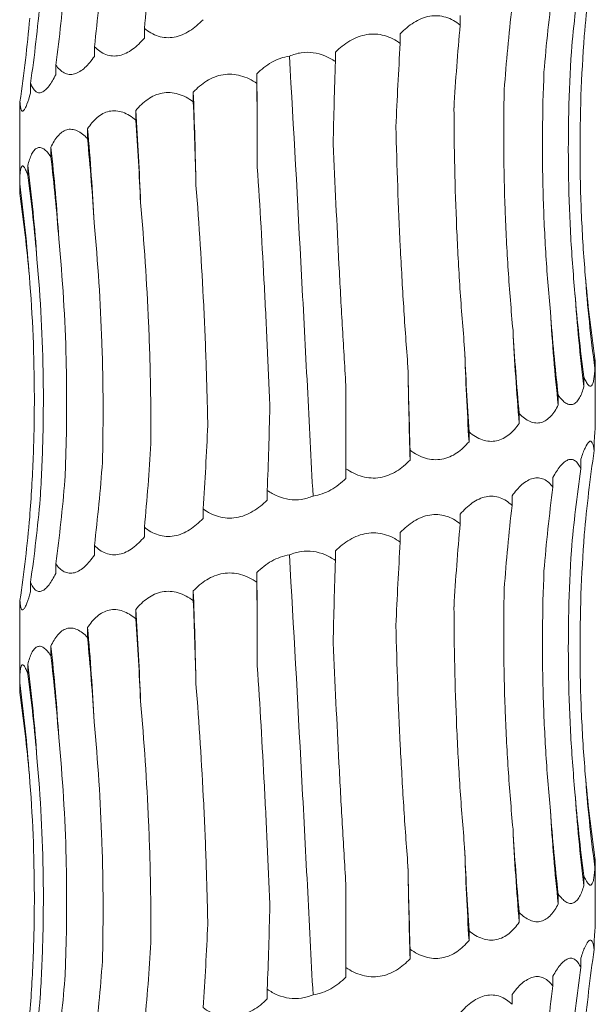
# Model space of a CAD drawing. Units: millimetres. Extents: x 250 to 14600, y 250 to 10250.
# Drawn here: x 4518 to 4548, y 5040 to 5092 of the extents above; entities that cross this region are included whole.
import ezdxf

# ---------------------------------------------------------------- set-up
doc = ezdxf.new("R2010")
doc.units = ezdxf.units.MM
doc.header["$LTSCALE"] = 50

msp = doc.modelspace()

# ---------------------------------------------------------------- linework, layer by layer
at = {"color": 7, "linetype": 'Continuous', "lineweight": 15}
for p, q in [((4540.909, 5091.857), (4540.909, 5091.355)), ((4524.446, 5091.182), (4524.446, 5090.677)), ((4537.786, 5090.902), (4537.786, 5090.397)), ((4521.841, 5090.227), (4521.841, 5089.72)), ((4534.405, 5089.944), (4534.405, 5089.447)), ((4519.827, 5089.269), (4519.827, 5088.764)), ((4530.311, 5088.814), (4530.311, 5088.307)), ((4518.51, 5088.314), (4518.51, 5087.808)), ((4526.998, 5087.855), (4526.998, 5087.35)), ((4517.962, 5087.357), (4517.962, 5086.851)), ((4524.002, 5086.897), (4524.002, 5086.398)), ((4517.947, 5086.388), (4517.947, 5082.628)), ((4521.482, 5085.946), (4521.482, 5085.434)), ((4519.571, 5084.98), (4519.571, 5084.486)), ((4518.372, 5084.034), (4518.372, 5083.524)), ((4517.948, 5083.071), (4517.948, 5082.569)), ((4547.928, 5073.968), (4547.928, 5073.462)), ((4547.947, 5070.515), (4547.947, 5073.606)), ((4547.357, 5073.01), (4547.357, 5072.506)), ((4534.947, 5068.229), (4534.947, 5072.582)), ((4546.02, 5072.055), (4546.02, 5071.549)), ((4543.987, 5071.098), (4543.987, 5070.593)), ((4541.367, 5070.142), (4541.367, 5069.637)), ((4547.891, 5069.688), (4547.891, 5069.175)), ((4538.3, 5069.186), (4538.3, 5068.68)), ((4547.196, 5068.722), (4547.196, 5068.227)), ((4534.947, 5068.229), (4534.947, 5067.724)), ((4545.743, 5067.775), (4545.743, 5067.266)), ((4530.85, 5067.095), (4530.85, 5066.59)), ((4543.61, 5066.814), (4543.61, 5066.31)), ((4527.503, 5066.139), (4527.503, 5065.633)), ((4540.909, 5065.857), (4540.909, 5065.355)), ((4524.446, 5065.182), (4524.446, 5064.677)), ((4537.786, 5064.902), (4537.786, 5064.397)), ((4521.841, 5064.227), (4521.841, 5063.72)), ((4534.405, 5063.944), (4534.405, 5063.447)), ((4519.827, 5063.269), (4519.827, 5062.764)), ((4530.311, 5062.814), (4530.311, 5062.307)), ((4518.51, 5062.314), (4518.51, 5061.808)), ((4526.998, 5061.855), (4526.998, 5061.35)), ((4517.962, 5061.357), (4517.962, 5060.851)), ((4524.002, 5060.897), (4524.002, 5060.398)), ((4517.947, 5060.388), (4517.947, 5056.628)), ((4521.482, 5059.946), (4521.482, 5059.434)), ((4519.571, 5058.98), (4519.571, 5058.486)), ((4518.372, 5058.034), (4518.372, 5057.524)), ((4517.948, 5057.071), (4517.948, 5056.569)), ((4547.928, 5047.968), (4547.928, 5047.462)), ((4547.947, 5044.515), (4547.947, 5047.606)), ((4547.357, 5047.01), (4547.357, 5046.506)), ((4534.947, 5042.229), (4534.947, 5046.582)), ((4546.02, 5046.055), (4546.02, 5045.549)), ((4543.987, 5045.098), (4543.987, 5044.593)), ((4541.367, 5044.142), (4541.367, 5043.637)), ((4547.891, 5043.688), (4547.891, 5043.175)), ((4538.3, 5043.186), (4538.3, 5042.68)), ((4547.196, 5042.722), (4547.196, 5042.227)), ((4534.947, 5042.229), (4534.947, 5041.724)), ((4545.743, 5041.775), (4545.743, 5041.266)), ((4530.85, 5041.095), (4530.85, 5040.59)), ((4543.61, 5040.814), (4543.61, 5040.31))]:
    msp.add_line(p, q, dxfattribs=at)
at = {"color": 7, "linetype": 'Continuous', "lineweight": 15, "flags": 128}
for points in [[(4530.333, 5083.95), (4530.331, 5084.56), (4530.329, 5085.169), (4530.326, 5085.778), (4530.323, 5086.386), (4530.321, 5086.994), (4530.317, 5087.602), (4530.314, 5088.208), (4530.311, 5088.814)], [(4530.333, 5057.95), (4530.331, 5058.56), (4530.329, 5059.169), (4530.326, 5059.778), (4530.323, 5060.386), (4530.321, 5060.994), (4530.317, 5061.602), (4530.314, 5062.208), (4530.311, 5062.814)]]:
    msp.add_lwpolyline(points, dxfattribs=at)
at = {"color": 7, "linetype": 'Continuous', "lineweight": 15}
for centre, radius, start, end in [((4241.124, 5077.291), 286.069, 1.14484, 2.11631), ((4363.963, 5076.325), 160.388, 2.06483, 3.7794), ((4405.945, 5075.358), 116.021, 2.80666, 5.23606), ((4425.193, 5074.375), 94.972, 3.52675, 6.41158), ((4434.823, 5073.41), 84.222, 3.90683, 7.24635), ((4439.274, 5072.441), 79.389, 4.19629, 7.69504), ((4627.15, 5084.091), 79.932, 184.14858, 187.64193), ((4632.389, 5083.127), 85.693, 183.85509, 187.11968), ((4643.339, 5082.153), 97.896, 183.36994, 186.21854), ((4665.338, 5081.179), 121.812, 182.69739, 184.98556), ((4715.005, 5080.206), 173.959, 181.88302, 183.48338), ((4875.973, 5079.247), 337.839, 180.96924, 181.79248), ((4241.124, 5051.291), 286.069, 1.14484, 2.11631), ((4363.963, 5050.325), 160.388, 2.06483, 3.7794), ((4405.945, 5049.358), 116.021, 2.80666, 5.23606), ((4425.193, 5048.375), 94.972, 3.52675, 6.41158), ((4434.823, 5047.41), 84.222, 3.90683, 7.24635), ((4439.274, 5046.441), 79.389, 4.19629, 7.69504), ((4627.15, 5058.091), 79.932, 184.14858, 187.64193), ((4632.389, 5057.127), 85.693, 183.85509, 187.11968), ((4643.339, 5056.153), 97.896, 183.36994, 186.21854), ((4665.338, 5055.179), 121.812, 182.69739, 184.98556), ((4715.005, 5054.206), 173.959, 181.88302, 183.48338), ((4875.973, 5053.247), 337.839, 180.96924, 181.79248)]:
    msp.add_arc(centre, radius, start, end, dxfattribs=at)
for centre, major_axis, ratio, start_param, end_param in [((4470.746, 5102.264), (-0.001, 78.625), 0.689878, 4.570963, 4.626674), ((4627.769, 5084.094), (80.683, 0.029), 0.974489, 2.99982, 3.056116), ((4455.995, 5101.312), (-0.018, 78.625), 0.845907, 4.57074, 4.626316), ((4625.811, 5083.141), (79.408, -0.135), 0.990136, 3.001832, 3.056455), ((4445.338, 5100.349), (0.01, 78.625), 0.956949, 4.571114, 4.626868), ((4618.916, 5082.183), (0.001, 78.625), 0.940034, 1.429375, 1.485283), ((4439.34, 5099.399), (79.969, -0.045), 0.983191, 6.142301, 6.197899), ((4607.449, 5081.227), (-0.007, 78.625), 0.820123, 1.429287, 1.484786), ((4438.319, 5098.439), (80.446, 0.014), 0.977362, 6.141592, 6.197279), ((4592.018, 5080.271), (-0.006, 78.625), 0.656583, 1.429297, 1.484608), ((4573.449, 5079.314), (-0.004, 78.625), 0.458148, 1.429342, 1.48496), ((4552.723, 5078.36), (-0.005, 78.625), 0.235329, 1.429301, 1.484252), ((4526.88, 5077.224), (-0.002, 78.625), 0.044081, 4.798043, 4.853825), ((4505.358, 5076.267), (-0.004, 78.625), 0.278012, 4.7982, 4.853803), ((4485.303, 5075.312), (-0.005, 78.625), 0.497171, 4.79884, 4.853827), ((4467.782, 5074.353), (-0.004, 78.625), 0.68988, 4.797504, 4.853759), ((4453.726, 5073.4), (-0.01, 78.625), 0.845907, 4.799101, 4.853756), ((4443.883, 5072.441), (-0.015, 78.625), 0.956947, 4.797617, 4.853629), ((4438.777, 5071.485), (79.97, -0.013), 0.983187, 0.086314, 0.141613), ((4626.543, 5085.053), (79.408, 0.004), 0.990136, 3.227431, 3.283002), ((4620.53, 5084.091), (-0.016, 78.625), 0.940036, 1.656248, 1.712005), ((4609.857, 5083.14), (-0.006, 78.625), 0.82012, 1.656583, 1.712194), ((4595.095, 5082.181), (-0.006, 78.625), 0.656586, 1.65651, 1.712176), ((4577.029, 5081.224), (-0.004, 78.625), 0.458146, 1.656532, 1.712201), ((4556.617, 5080.269), (-0.004, 78.625), 0.235329, 1.656565, 1.712219), ((4509.209, 5078.18), (-0.004, 78.625), 0.27801, 4.570921, 4.626543), ((4488.803, 5077.222), (-0.006, 78.625), 0.497172, 4.570921, 4.626575), ((4470.746, 5076.264), (-0.001, 78.625), 0.689878, 4.570963, 4.626674), ((4627.769, 5058.094), (80.683, 0.029), 0.974489, 2.99982, 3.056116), ((4455.995, 5075.312), (-0.018, 78.625), 0.845907, 4.57074, 4.626316), ((4625.811, 5057.141), (79.408, -0.135), 0.990136, 3.001832, 3.056455), ((4445.338, 5074.349), (0.01, 78.625), 0.956949, 4.571114, 4.626868), ((4618.916, 5056.183), (0.001, 78.625), 0.940034, 1.429375, 1.485283), ((4439.34, 5073.399), (79.969, -0.045), 0.983191, 6.142301, 6.197899), ((4607.449, 5055.227), (-0.007, 78.625), 0.820123, 1.429287, 1.484786), ((4438.319, 5072.439), (80.446, 0.014), 0.977362, 6.141592, 6.197279), ((4592.018, 5054.271), (-0.006, 78.625), 0.656583, 1.429297, 1.484608), ((4573.449, 5053.314), (-0.004, 78.625), 0.458148, 1.429342, 1.48496), ((4552.723, 5052.36), (-0.005, 78.625), 0.235329, 1.429301, 1.484252), ((4526.88, 5051.224), (-0.002, 78.625), 0.044081, 4.798043, 4.853825), ((4505.358, 5050.267), (-0.004, 78.625), 0.278012, 4.7982, 4.853803), ((4485.303, 5049.312), (-0.005, 78.625), 0.497171, 4.79884, 4.853827), ((4467.782, 5048.353), (-0.004, 78.625), 0.68988, 4.797504, 4.853759), ((4453.726, 5047.4), (-0.01, 78.625), 0.845907, 4.799101, 4.853756), ((4443.883, 5046.441), (-0.015, 78.625), 0.956947, 4.797617, 4.853629), ((4438.777, 5045.485), (79.97, -0.013), 0.983187, 0.086314, 0.141613), ((4626.543, 5059.053), (79.408, 0.004), 0.990136, 3.227431, 3.283002), ((4620.53, 5058.091), (-0.016, 78.625), 0.940036, 1.656248, 1.712005), ((4609.857, 5057.14), (-0.006, 78.625), 0.82012, 1.656583, 1.712194), ((4595.095, 5056.181), (-0.006, 78.625), 0.656586, 1.65651, 1.712176), ((4577.029, 5055.224), (-0.004, 78.625), 0.458146, 1.656532, 1.712201), ((4556.617, 5054.269), (-0.004, 78.625), 0.235329, 1.656565, 1.712219), ((4509.209, 5052.18), (-0.004, 78.625), 0.27801, 4.570921, 4.626543), ((4488.803, 5051.222), (-0.006, 78.625), 0.497172, 4.570921, 4.626575), ((4470.746, 5050.264), (-0.001, 78.625), 0.689878, 4.570963, 4.626674), ((4627.769, 5032.094), (80.683, 0.029), 0.974489, 2.99982, 3.056116), ((4455.995, 5049.312), (-0.018, 78.625), 0.845907, 4.57074, 4.626316), ((4625.811, 5031.141), (79.408, -0.135), 0.990136, 3.001832, 3.056455), ((4445.338, 5048.349), (0.01, 78.625), 0.956949, 4.571114, 4.626868), ((4618.916, 5030.183), (0.001, 78.625), 0.940034, 1.429375, 1.485283), ((4439.34, 5047.399), (79.969, -0.045), 0.983191, 6.142301, 6.197899)]:
    msp.add_ellipse(centre, major_axis=major_axis, ratio=ratio, start_param=start_param, end_param=end_param, dxfattribs=at)
for points, knots in [([(4537.786, 5090.902), (4537.893, 5091.013), (4538.005, 5091.118), (4538.241, 5091.314), (4538.366, 5091.406), (4538.623, 5091.566), (4538.756, 5091.635), (4539.033, 5091.747), (4539.175, 5091.789), (4539.459, 5091.839), (4539.603, 5091.848), (4539.89, 5091.83), (4540.029, 5091.804), (4540.3, 5091.721), (4540.432, 5091.664), (4540.681, 5091.525), (4540.798, 5091.445), (4540.909, 5091.355)], [0, 0, 0, 0, 0.125, 0.125, 0.25, 0.25, 0.375, 0.375, 0.5, 0.5, 0.625, 0.625, 0.75, 0.75, 0.875, 0.875, 1, 1, 1, 1]), ([(4527.503, 5091.633), (4527.29, 5091.41), (4527.057, 5091.208), (4526.681, 5090.971), (4526.551, 5090.902), (4526.279, 5090.789), (4526.141, 5090.748), (4525.861, 5090.697), (4525.719, 5090.689), (4525.44, 5090.706), (4525.304, 5090.732), (4525.039, 5090.816), (4524.911, 5090.873), (4524.669, 5091.011), (4524.555, 5091.092), (4524.446, 5091.182)], [0, 0, 0, 0, 0.25, 0.25, 0.375, 0.375, 0.5, 0.5, 0.625, 0.625, 0.75, 0.75, 0.875, 0.875, 1, 1, 1, 1]), ([(4534.405, 5089.944), (4534.517, 5090.055), (4534.635, 5090.16), (4534.885, 5090.356), (4535.017, 5090.448), (4535.291, 5090.608), (4535.433, 5090.677), (4535.73, 5090.79), (4535.883, 5090.831), (4536.19, 5090.881), (4536.346, 5090.89), (4536.66, 5090.872), (4536.812, 5090.846), (4537.109, 5090.763), (4537.255, 5090.706), (4537.531, 5090.567), (4537.661, 5090.487), (4537.786, 5090.397)], [0, 0, 0, 0, 0.125, 0.125, 0.25, 0.25, 0.375, 0.375, 0.5, 0.5, 0.625, 0.625, 0.75, 0.75, 0.875, 0.875, 1, 1, 1, 1]), ([(4547.428, 5078.309), (4547.341, 5079.342), (4547.275, 5080.379), (4547.183, 5082.46), (4547.158, 5083.507), (4547.146, 5086.64), (4547.221, 5088.715), (4547.378, 5090.777)], [0, 0, 0, 0, 0.25, 0.25, 0.5, 0.5, 1, 1, 1, 1]), ([(4524.446, 5090.677), (4524.258, 5090.454), (4524.053, 5090.252), (4523.726, 5090.015), (4523.613, 5089.946), (4523.379, 5089.833), (4523.259, 5089.792), (4523.021, 5089.742), (4522.9, 5089.733), (4522.664, 5089.751), (4522.55, 5089.777), (4522.329, 5089.86), (4522.223, 5089.918), (4522.024, 5090.056), (4521.93, 5090.136), (4521.841, 5090.227)], [0, 0, 0, 0, 0.25, 0.25, 0.375, 0.375, 0.5, 0.5, 0.625, 0.625, 0.75, 0.75, 0.875, 0.875, 1, 1, 1, 1]), ([(4532.007, 5089.734), (4532.201, 5089.817), (4532.403, 5089.877), (4532.824, 5089.941), (4533.039, 5089.942), (4533.454, 5089.886), (4533.658, 5089.829), (4534.048, 5089.668), (4534.231, 5089.566), (4534.405, 5089.447)], [0, 0, 0, 0, 0.25, 0.25, 0.5, 0.5, 0.75, 0.75, 1, 1, 1, 1]), ([(4546.89, 5077.366), (4546.794, 5078.41), (4546.717, 5079.458), (4546.605, 5081.563), (4546.568, 5082.621), (4546.522, 5085.784), (4546.572, 5087.879), (4546.702, 5089.961)], [0, 0, 0, 0, 0.25, 0.25, 0.5, 0.5, 1, 1, 1, 1]), ([(4521.841, 5089.72), (4521.688, 5089.497), (4521.522, 5089.295), (4521.261, 5089.057), (4521.171, 5088.988), (4520.987, 5088.876), (4520.894, 5088.834), (4520.709, 5088.784), (4520.615, 5088.775), (4520.436, 5088.793), (4520.35, 5088.819), (4520.184, 5088.903), (4520.105, 5088.96), (4519.959, 5089.098), (4519.891, 5089.179), (4519.827, 5089.269)], [0, 0, 0, 0, 0.25, 0.25, 0.375, 0.375, 0.5, 0.5, 0.625, 0.625, 0.75, 0.75, 0.875, 0.875, 1, 1, 1, 1]), ([(4530.311, 5088.814), (4530.425, 5088.928), (4530.546, 5089.036), (4530.803, 5089.238), (4530.94, 5089.331), (4531.367, 5089.574), (4531.683, 5089.691), (4532.007, 5089.734)], [0, 0, 0, 0, 0.25, 0.25, 0.5, 0.5, 1, 1, 1, 1]), ([(4533.237, 5066.804), (4533.139, 5068.694), (4533.041, 5070.598), (4532.892, 5073.474), (4532.842, 5074.436), (4532.741, 5076.368), (4532.69, 5077.335), (4532.434, 5082.148), (4532.226, 5085.96), (4532.007, 5089.734)], [0, 0, 0, 0, 0.25, 0.25, 0.375, 0.375, 0.5, 0.5, 1, 1, 1, 1]), ([(4519.827, 5088.764), (4519.716, 5088.541), (4519.598, 5088.34), (4519.417, 5088.102), (4519.356, 5088.033), (4519.231, 5087.921), (4519.169, 5087.879), (4519.047, 5087.829), (4518.987, 5087.82), (4518.873, 5087.838), (4518.819, 5087.864), (4518.718, 5087.947), (4518.671, 5088.005), (4518.585, 5088.143), (4518.546, 5088.223), (4518.51, 5088.314)], [0, 0, 0, 0, 0.25, 0.25, 0.375, 0.375, 0.5, 0.5, 0.625, 0.625, 0.75, 0.75, 0.875, 0.875, 1, 1, 1, 1]), ([(4526.998, 5087.855), (4527.101, 5087.965), (4527.211, 5088.07), (4527.444, 5088.267), (4527.569, 5088.358), (4527.828, 5088.518), (4527.964, 5088.588), (4528.249, 5088.7), (4528.397, 5088.742), (4528.697, 5088.792), (4528.851, 5088.8), (4529.162, 5088.783), (4529.315, 5088.756), (4529.615, 5088.673), (4529.764, 5088.616), (4530.046, 5088.478), (4530.181, 5088.397), (4530.311, 5088.307)], [0, 0, 0, 0, 0.125, 0.125, 0.25, 0.25, 0.375, 0.375, 0.5, 0.5, 0.625, 0.625, 0.75, 0.75, 0.875, 0.875, 1, 1, 1, 1]), ([(4545.613, 5076.399), (4545.513, 5077.435), (4545.431, 5078.475), (4545.302, 5080.562), (4545.256, 5081.612), (4545.172, 5084.752), (4545.189, 5086.832), (4545.276, 5088.899)], [0, 0, 0, 0, 0.25, 0.25, 0.5, 0.5, 1, 1, 1, 1]), ([(4518.51, 5087.808), (4518.448, 5087.584), (4518.385, 5087.383), (4518.293, 5087.145), (4518.263, 5087.076), (4518.204, 5086.964), (4518.176, 5086.922), (4518.125, 5086.872), (4518.101, 5086.863), (4518.058, 5086.881), (4518.04, 5086.907), (4518.009, 5086.99), (4517.996, 5087.048), (4517.975, 5087.186), (4517.967, 5087.266), (4517.962, 5087.357)], [0, 0, 0, 0, 0.25, 0.25, 0.375, 0.375, 0.5, 0.5, 0.625, 0.625, 0.75, 0.75, 0.875, 0.875, 1, 1, 1, 1]), ([(4524.002, 5086.897), (4524.092, 5087.007), (4524.188, 5087.112), (4524.394, 5087.309), (4524.504, 5087.4), (4524.734, 5087.56), (4524.855, 5087.63), (4525.11, 5087.742), (4525.244, 5087.784), (4525.515, 5087.834), (4525.654, 5087.843), (4525.938, 5087.825), (4526.077, 5087.799), (4526.353, 5087.716), (4526.49, 5087.658), (4526.752, 5087.52), (4526.877, 5087.439), (4526.998, 5087.35)], [0, 0, 0, 0, 0.125, 0.125, 0.25, 0.25, 0.375, 0.375, 0.5, 0.5, 0.625, 0.625, 0.75, 0.75, 0.875, 0.875, 1, 1, 1, 1]), ([(4543.661, 5075.446), (4543.562, 5076.485), (4543.479, 5077.527), (4543.342, 5079.62), (4543.288, 5080.672), (4543.174, 5083.819), (4543.16, 5085.903), (4543.204, 5087.975)], [0, 0, 0, 0, 0.25, 0.25, 0.5, 0.5, 1, 1, 1, 1]), ([(4517.962, 5086.851), (4517.958, 5086.778), (4517.949, 5086.588), (4517.953, 5086.464), (4517.955, 5086.388)], [0, 0, 0, 0, 0.387375, 1, 1, 1, 1]), ([(4521.482, 5085.946), (4521.555, 5086.057), (4521.632, 5086.161), (4521.799, 5086.358), (4521.889, 5086.449), (4522.078, 5086.609), (4522.177, 5086.679), (4522.389, 5086.791), (4522.5, 5086.832), (4522.728, 5086.882), (4522.846, 5086.891), (4523.086, 5086.873), (4523.205, 5086.847), (4523.442, 5086.764), (4523.56, 5086.707), (4523.787, 5086.569), (4523.896, 5086.488), (4524.002, 5086.398)], [0, 0, 0, 0, 0.125, 0.125, 0.25, 0.25, 0.375, 0.375, 0.5, 0.5, 0.625, 0.625, 0.75, 0.75, 0.875, 0.875, 1, 1, 1, 1]), ([(4541.14, 5074.49), (4541.048, 5075.53), (4540.967, 5076.574), (4540.828, 5078.669), (4540.77, 5079.723), (4540.632, 5082.873), (4540.586, 5084.961), (4540.585, 5087.035)], [0, 0, 0, 0, 0.25, 0.25, 0.5, 0.5, 1, 1, 1, 1]), ([(4519.571, 5084.98), (4519.622, 5085.091), (4519.676, 5085.196), (4519.796, 5085.393), (4519.86, 5085.484), (4519.998, 5085.645), (4520.071, 5085.714), (4520.229, 5085.826), (4520.312, 5085.868), (4520.484, 5085.918), (4520.574, 5085.927), (4520.759, 5085.909), (4520.851, 5085.883), (4521.037, 5085.8), (4521.13, 5085.742), (4521.31, 5085.604), (4521.397, 5085.524), (4521.482, 5085.434)], [0, 0, 0, 0, 0.125, 0.125, 0.25, 0.25, 0.375, 0.375, 0.5, 0.5, 0.625, 0.625, 0.75, 0.75, 0.875, 0.875, 1, 1, 1, 1]), ([(4538.183, 5073.533), (4538.102, 5074.57), (4538.029, 5075.612), (4537.896, 5077.703), (4537.837, 5078.754), (4537.681, 5081.899), (4537.606, 5083.982), (4537.559, 5086.053)], [0, 0, 0, 0, 0.25, 0.25, 0.5, 0.5, 1, 1, 1, 1]), ([(4534.947, 5072.582), (4534.883, 5073.624), (4534.821, 5074.67), (4534.701, 5076.77), (4534.643, 5077.827), (4534.479, 5080.984), (4534.38, 5083.076), (4534.289, 5085.155)], [0, 0, 0, 0, 0.25, 0.25, 0.5, 0.5, 1, 1, 1, 1]), ([(4518.372, 5084.034), (4518.399, 5084.144), (4518.428, 5084.249), (4518.493, 5084.445), (4518.529, 5084.537), (4518.608, 5084.697), (4518.651, 5084.766), (4518.745, 5084.878), (4518.796, 5084.919), (4518.903, 5084.969), (4518.96, 5084.978), (4519.08, 5084.961), (4519.141, 5084.934), (4519.264, 5084.852), (4519.327, 5084.794), (4519.45, 5084.656), (4519.511, 5084.576), (4519.571, 5084.486)], [0, 0, 0, 0, 0.125, 0.125, 0.25, 0.25, 0.375, 0.375, 0.5, 0.5, 0.625, 0.625, 0.75, 0.75, 0.875, 0.875, 1, 1, 1, 1]), ([(4517.948, 5083.071), (4517.949, 5083.181), (4517.951, 5083.286), (4517.959, 5083.483), (4517.964, 5083.575), (4517.98, 5083.735), (4517.99, 5083.804), (4518.017, 5083.916), (4518.032, 5083.958), (4518.069, 5084.008), (4518.09, 5084.017), (4518.138, 5083.999), (4518.164, 5083.973), (4518.22, 5083.89), (4518.25, 5083.832), (4518.31, 5083.694), (4518.341, 5083.614), (4518.372, 5083.524)], [0, 0, 0, 0, 0.125, 0.125, 0.25, 0.25, 0.375, 0.375, 0.5, 0.5, 0.625, 0.625, 0.75, 0.75, 0.875, 0.875, 1, 1, 1, 1]), ([(4530.987, 5071.44), (4530.946, 5072.477), (4530.901, 5073.517), (4530.805, 5075.606), (4530.754, 5076.657), (4530.59, 5079.799), (4530.468, 5081.881), (4530.333, 5083.95)], [0, 0, 0, 0, 0.25, 0.25, 0.5, 0.5, 1, 1, 1, 1]), ([(4527.749, 5070.486), (4527.73, 5071.524), (4527.703, 5072.565), (4527.632, 5074.656), (4527.589, 5075.708), (4527.435, 5078.853), (4527.301, 5080.936), (4527.136, 5083.006)], [0, 0, 0, 0, 0.25, 0.25, 0.5, 0.5, 1, 1, 1, 1]), ([(4524.789, 5069.534), (4524.792, 5070.576), (4524.784, 5071.622), (4524.743, 5073.722), (4524.71, 5074.778), (4524.574, 5077.934), (4524.434, 5080.025), (4524.246, 5082.104)], [0, 0, 0, 0, 0.25, 0.25, 0.5, 0.5, 1, 1, 1, 1]), ([(4522.26, 5068.567), (4522.286, 5069.601), (4522.297, 5070.638), (4522.288, 5072.721), (4522.267, 5073.768), (4522.158, 5076.901), (4522.023, 5078.977), (4521.827, 5081.039)], [0, 0, 0, 0, 0.25, 0.25, 0.5, 0.5, 1, 1, 1, 1]), ([(4520.302, 5067.624), (4520.35, 5068.668), (4520.38, 5069.716), (4520.402, 5071.82), (4520.394, 5072.879), (4520.315, 5076.04), (4520.186, 5078.135), (4519.985, 5080.217)], [0, 0, 0, 0, 0.25, 0.25, 0.5, 0.5, 1, 1, 1, 1]), ([(4519.015, 5066.656), (4519.081, 5067.692), (4519.128, 5068.731), (4519.181, 5070.816), (4519.188, 5071.865), (4519.146, 5075.003), (4519.037, 5077.083), (4518.849, 5079.149)], [0, 0, 0, 0, 0.25, 0.25, 0.5, 0.5, 1, 1, 1, 1]), ([(4518.469, 5065.706), (4518.551, 5066.746), (4518.613, 5067.79), (4518.694, 5069.885), (4518.713, 5070.938), (4518.708, 5074.089), (4518.62, 5076.176), (4518.45, 5078.25)], [0, 0, 0, 0, 0.25, 0.25, 0.5, 0.5, 1, 1, 1, 1]), ([(4547.945, 5073.606), (4547.946, 5073.611), (4547.952, 5073.659), (4547.939, 5073.822), (4547.928, 5073.968)], [0, 0, 0, 0, 0.108318, 1, 1, 1, 1]), ([(4547.928, 5073.462), (4547.923, 5073.351), (4547.915, 5073.245), (4547.897, 5073.049), (4547.885, 5072.958), (4547.857, 5072.798), (4547.841, 5072.729), (4547.802, 5072.617), (4547.78, 5072.575), (4547.729, 5072.525), (4547.702, 5072.517), (4547.64, 5072.534), (4547.607, 5072.561), (4547.539, 5072.644), (4547.503, 5072.701), (4547.43, 5072.84), (4547.394, 5072.921), (4547.357, 5073.01)], [0, 0, 0, 0, 0.125, 0.125, 0.25, 0.25, 0.375, 0.375, 0.5, 0.5, 0.625, 0.625, 0.75, 0.75, 0.875, 0.875, 1, 1, 1, 1]), ([(4547.357, 5072.506), (4547.294, 5072.283), (4547.218, 5072.081), (4547.084, 5071.843), (4547.036, 5071.774), (4546.929, 5071.662), (4546.872, 5071.621), (4546.752, 5071.57), (4546.688, 5071.562), (4546.556, 5071.58), (4546.489, 5071.606), (4546.353, 5071.689), (4546.284, 5071.747), (4546.15, 5071.884), (4546.084, 5071.965), (4546.02, 5072.055)], [0, 0, 0, 0, 0.25, 0.25, 0.375, 0.375, 0.5, 0.5, 0.625, 0.625, 0.75, 0.75, 0.875, 0.875, 1, 1, 1, 1]), ([(4546.02, 5071.549), (4545.908, 5071.326), (4545.779, 5071.124), (4545.559, 5070.887), (4545.481, 5070.818), (4545.313, 5070.705), (4545.224, 5070.664), (4545.041, 5070.613), (4544.944, 5070.605), (4544.749, 5070.623), (4544.651, 5070.649), (4544.455, 5070.732), (4544.357, 5070.79), (4544.168, 5070.927), (4544.076, 5071.008), (4543.987, 5071.098)], [0, 0, 0, 0, 0.25, 0.25, 0.375, 0.375, 0.5, 0.5, 0.625, 0.625, 0.75, 0.75, 0.875, 0.875, 1, 1, 1, 1]), ([(4543.987, 5070.593), (4543.832, 5070.37), (4543.657, 5070.168), (4543.364, 5069.93), (4543.26, 5069.861), (4543.039, 5069.749), (4542.923, 5069.707), (4542.686, 5069.657), (4542.562, 5069.648), (4542.314, 5069.666), (4542.191, 5069.692), (4541.945, 5069.775), (4541.823, 5069.833), (4541.589, 5069.971), (4541.477, 5070.051), (4541.367, 5070.142)], [0, 0, 0, 0, 0.25, 0.25, 0.375, 0.375, 0.5, 0.5, 0.625, 0.625, 0.75, 0.75, 0.875, 0.875, 1, 1, 1, 1]), ([(4547.891, 5069.688), (4547.907, 5069.87), (4547.921, 5070.035), (4547.941, 5070.317), (4547.947, 5070.436), (4547.947, 5070.515)], [0, 0, 0, 0, 0.5, 0.5, 1, 1, 1, 1]), ([(4541.367, 5069.637), (4541.178, 5069.413), (4540.966, 5069.212), (4540.614, 5068.974), (4540.491, 5068.905), (4540.228, 5068.793), (4540.092, 5068.751), (4539.813, 5068.701), (4539.669, 5068.692), (4539.381, 5068.71), (4539.238, 5068.736), (4538.956, 5068.819), (4538.816, 5068.877), (4538.551, 5069.015), (4538.423, 5069.095), (4538.3, 5069.186)], [0, 0, 0, 0, 0.25, 0.25, 0.375, 0.375, 0.5, 0.5, 0.625, 0.625, 0.75, 0.75, 0.875, 0.875, 1, 1, 1, 1]), ([(4547.196, 5068.722), (4547.267, 5068.946), (4547.341, 5069.146), (4547.486, 5069.464), (4547.559, 5069.583), (4547.657, 5069.659), (4547.688, 5069.668), (4547.744, 5069.651), (4547.769, 5069.625), (4547.814, 5069.541), (4547.833, 5069.484), (4547.866, 5069.346), (4547.879, 5069.265), (4547.891, 5069.175)], [0, 0, 0, 0, 0.25, 0.25, 0.5, 0.5, 0.625, 0.625, 0.75, 0.75, 0.875, 0.875, 1, 1, 1, 1]), ([(4545.743, 5067.775), (4545.802, 5067.885), (4545.863, 5067.99), (4545.989, 5068.186), (4546.055, 5068.278), (4546.187, 5068.438), (4546.254, 5068.507), (4546.391, 5068.619), (4546.459, 5068.661), (4546.592, 5068.711), (4546.658, 5068.72), (4546.786, 5068.702), (4546.846, 5068.676), (4546.959, 5068.593), (4547.012, 5068.536), (4547.11, 5068.398), (4547.154, 5068.317), (4547.196, 5068.227)], [0, 0, 0, 0, 0.125, 0.125, 0.25, 0.25, 0.375, 0.375, 0.5, 0.5, 0.625, 0.625, 0.75, 0.75, 0.875, 0.875, 1, 1, 1, 1]), ([(4538.3, 5068.68), (4538.086, 5068.457), (4537.848, 5068.255), (4537.457, 5068.017), (4537.32, 5067.948), (4537.03, 5067.836), (4536.881, 5067.794), (4536.576, 5067.744), (4536.418, 5067.735), (4536.106, 5067.753), (4535.952, 5067.779), (4535.648, 5067.863), (4535.498, 5067.92), (4535.214, 5068.058), (4535.078, 5068.139), (4534.947, 5068.229)], [0, 0, 0, 0, 0.25, 0.25, 0.375, 0.375, 0.5, 0.5, 0.625, 0.625, 0.75, 0.75, 0.875, 0.875, 1, 1, 1, 1]), ([(4534.947, 5067.724), (4534.715, 5067.495), (4534.453, 5067.286), (4534.023, 5067.043), (4533.871, 5066.973), (4533.56, 5066.864), (4533.4, 5066.825), (4533.237, 5066.804)], [0, 0, 0, 0, 0.5, 0.5, 0.75, 0.75, 1, 1, 1, 1]), ([(4543.61, 5066.814), (4543.689, 5066.924), (4543.772, 5067.029), (4543.944, 5067.226), (4544.035, 5067.317), (4544.22, 5067.478), (4544.314, 5067.547), (4544.509, 5067.659), (4544.607, 5067.701), (4544.802, 5067.751), (4544.9, 5067.76), (4545.092, 5067.742), (4545.184, 5067.716), (4545.36, 5067.633), (4545.444, 5067.575), (4545.602, 5067.437), (4545.675, 5067.356), (4545.743, 5067.266)], [0, 0, 0, 0, 0.125, 0.125, 0.25, 0.25, 0.375, 0.375, 0.5, 0.5, 0.625, 0.625, 0.75, 0.75, 0.875, 0.875, 1, 1, 1, 1]), ([(4533.237, 5066.804), (4533.044, 5066.722), (4532.839, 5066.662), (4532.424, 5066.601), (4532.209, 5066.6), (4531.794, 5066.656), (4531.589, 5066.714), (4531.203, 5066.875), (4531.022, 5066.977), (4530.85, 5067.095)], [0, 0, 0, 0, 0.25, 0.25, 0.5, 0.5, 0.75, 0.75, 1, 1, 1, 1]), ([(4540.909, 5065.857), (4541.005, 5065.967), (4541.105, 5066.072), (4541.315, 5066.269), (4541.426, 5066.361), (4541.652, 5066.521), (4541.769, 5066.59), (4542.012, 5066.702), (4542.135, 5066.744), (4542.381, 5066.794), (4542.505, 5066.803), (4542.752, 5066.785), (4542.87, 5066.759), (4543.099, 5066.676), (4543.211, 5066.618), (4543.419, 5066.48), (4543.517, 5066.4), (4543.61, 5066.31)], [0, 0, 0, 0, 0.125, 0.125, 0.25, 0.25, 0.375, 0.375, 0.5, 0.5, 0.625, 0.625, 0.75, 0.75, 0.875, 0.875, 1, 1, 1, 1]), ([(4530.85, 5066.59), (4530.623, 5066.366), (4530.374, 5066.165), (4529.97, 5065.927), (4529.83, 5065.858), (4529.535, 5065.746), (4529.384, 5065.704), (4529.078, 5065.654), (4528.922, 5065.645), (4528.614, 5065.663), (4528.464, 5065.689), (4528.169, 5065.772), (4528.026, 5065.83), (4527.755, 5065.968), (4527.626, 5066.049), (4527.503, 5066.139)], [0, 0, 0, 0, 0.25, 0.25, 0.375, 0.375, 0.5, 0.5, 0.625, 0.625, 0.75, 0.75, 0.875, 0.875, 1, 1, 1, 1]), ([(4527.503, 5065.633), (4527.29, 5065.41), (4527.057, 5065.208), (4526.681, 5064.971), (4526.551, 5064.902), (4526.279, 5064.789), (4526.141, 5064.748), (4525.861, 5064.697), (4525.719, 5064.689), (4525.44, 5064.706), (4525.304, 5064.732), (4525.039, 5064.816), (4524.911, 5064.873), (4524.669, 5065.011), (4524.555, 5065.092), (4524.446, 5065.182)], [0, 0, 0, 0, 0.25, 0.25, 0.375, 0.375, 0.5, 0.5, 0.625, 0.625, 0.75, 0.75, 0.875, 0.875, 1, 1, 1, 1]), ([(4537.786, 5064.902), (4537.893, 5065.013), (4538.005, 5065.118), (4538.241, 5065.314), (4538.366, 5065.406), (4538.623, 5065.566), (4538.756, 5065.635), (4539.033, 5065.747), (4539.175, 5065.789), (4539.459, 5065.839), (4539.603, 5065.848), (4539.89, 5065.83), (4540.029, 5065.804), (4540.3, 5065.721), (4540.432, 5065.664), (4540.681, 5065.525), (4540.798, 5065.445), (4540.909, 5065.355)], [0, 0, 0, 0, 0.125, 0.125, 0.25, 0.25, 0.375, 0.375, 0.5, 0.5, 0.625, 0.625, 0.75, 0.75, 0.875, 0.875, 1, 1, 1, 1]), ([(4524.446, 5064.677), (4524.258, 5064.454), (4524.053, 5064.252), (4523.726, 5064.015), (4523.613, 5063.946), (4523.379, 5063.833), (4523.259, 5063.792), (4523.021, 5063.742), (4522.9, 5063.733), (4522.664, 5063.751), (4522.55, 5063.777), (4522.329, 5063.86), (4522.223, 5063.918), (4522.024, 5064.056), (4521.93, 5064.136), (4521.841, 5064.227)], [0, 0, 0, 0, 0.25, 0.25, 0.375, 0.375, 0.5, 0.5, 0.625, 0.625, 0.75, 0.75, 0.875, 0.875, 1, 1, 1, 1]), ([(4534.405, 5063.944), (4534.517, 5064.055), (4534.635, 5064.16), (4534.885, 5064.356), (4535.017, 5064.448), (4535.291, 5064.608), (4535.433, 5064.677), (4535.73, 5064.79), (4535.883, 5064.831), (4536.19, 5064.881), (4536.346, 5064.89), (4536.66, 5064.872), (4536.812, 5064.846), (4537.109, 5064.763), (4537.255, 5064.706), (4537.531, 5064.567), (4537.661, 5064.487), (4537.786, 5064.397)], [0, 0, 0, 0, 0.125, 0.125, 0.25, 0.25, 0.375, 0.375, 0.5, 0.5, 0.625, 0.625, 0.75, 0.75, 0.875, 0.875, 1, 1, 1, 1]), ([(4547.428, 5052.309), (4547.341, 5053.342), (4547.275, 5054.379), (4547.183, 5056.46), (4547.158, 5057.507), (4547.146, 5060.64), (4547.221, 5062.715), (4547.378, 5064.777)], [0, 0, 0, 0, 0.25, 0.25, 0.5, 0.5, 1, 1, 1, 1]), ([(4521.841, 5063.72), (4521.688, 5063.497), (4521.522, 5063.295), (4521.261, 5063.057), (4521.171, 5062.988), (4520.987, 5062.876), (4520.894, 5062.834), (4520.709, 5062.784), (4520.615, 5062.775), (4520.436, 5062.793), (4520.35, 5062.819), (4520.184, 5062.903), (4520.105, 5062.96), (4519.959, 5063.098), (4519.891, 5063.179), (4519.827, 5063.269)], [0, 0, 0, 0, 0.25, 0.25, 0.375, 0.375, 0.5, 0.5, 0.625, 0.625, 0.75, 0.75, 0.875, 0.875, 1, 1, 1, 1]), ([(4530.311, 5062.814), (4530.425, 5062.928), (4530.546, 5063.036), (4530.803, 5063.238), (4530.94, 5063.331), (4531.367, 5063.574), (4531.683, 5063.691), (4532.007, 5063.734)], [0, 0, 0, 0, 0.25, 0.25, 0.5, 0.5, 1, 1, 1, 1]), ([(4532.007, 5063.734), (4532.201, 5063.817), (4532.403, 5063.877), (4532.824, 5063.941), (4533.039, 5063.942), (4533.454, 5063.886), (4533.658, 5063.829), (4534.048, 5063.668), (4534.231, 5063.566), (4534.405, 5063.447)], [0, 0, 0, 0, 0.25, 0.25, 0.5, 0.5, 0.75, 0.75, 1, 1, 1, 1]), ([(4533.237, 5040.804), (4533.139, 5042.694), (4533.041, 5044.598), (4532.892, 5047.474), (4532.842, 5048.436), (4532.741, 5050.368), (4532.69, 5051.335), (4532.434, 5056.148), (4532.226, 5059.96), (4532.007, 5063.734)], [0, 0, 0, 0, 0.25, 0.25, 0.375, 0.375, 0.5, 0.5, 1, 1, 1, 1]), ([(4546.89, 5051.366), (4546.794, 5052.41), (4546.717, 5053.458), (4546.605, 5055.563), (4546.568, 5056.621), (4546.522, 5059.784), (4546.572, 5061.879), (4546.702, 5063.961)], [0, 0, 0, 0, 0.25, 0.25, 0.5, 0.5, 1, 1, 1, 1]), ([(4519.827, 5062.764), (4519.716, 5062.541), (4519.598, 5062.34), (4519.417, 5062.102), (4519.356, 5062.033), (4519.231, 5061.921), (4519.169, 5061.879), (4519.047, 5061.829), (4518.987, 5061.82), (4518.873, 5061.838), (4518.819, 5061.864), (4518.718, 5061.947), (4518.671, 5062.005), (4518.585, 5062.143), (4518.546, 5062.223), (4518.51, 5062.314)], [0, 0, 0, 0, 0.25, 0.25, 0.375, 0.375, 0.5, 0.5, 0.625, 0.625, 0.75, 0.75, 0.875, 0.875, 1, 1, 1, 1]), ([(4526.998, 5061.855), (4527.101, 5061.965), (4527.211, 5062.07), (4527.444, 5062.267), (4527.569, 5062.358), (4527.828, 5062.518), (4527.964, 5062.588), (4528.249, 5062.7), (4528.397, 5062.742), (4528.697, 5062.792), (4528.851, 5062.8), (4529.162, 5062.783), (4529.315, 5062.756), (4529.615, 5062.673), (4529.764, 5062.616), (4530.046, 5062.478), (4530.181, 5062.397), (4530.311, 5062.307)], [0, 0, 0, 0, 0.125, 0.125, 0.25, 0.25, 0.375, 0.375, 0.5, 0.5, 0.625, 0.625, 0.75, 0.75, 0.875, 0.875, 1, 1, 1, 1]), ([(4545.613, 5050.399), (4545.513, 5051.435), (4545.431, 5052.475), (4545.302, 5054.562), (4545.256, 5055.612), (4545.172, 5058.752), (4545.189, 5060.832), (4545.276, 5062.899)], [0, 0, 0, 0, 0.25, 0.25, 0.5, 0.5, 1, 1, 1, 1]), ([(4518.51, 5061.808), (4518.448, 5061.584), (4518.385, 5061.383), (4518.293, 5061.145), (4518.263, 5061.076), (4518.204, 5060.964), (4518.176, 5060.922), (4518.125, 5060.872), (4518.101, 5060.863), (4518.058, 5060.881), (4518.04, 5060.907), (4518.009, 5060.99), (4517.996, 5061.048), (4517.975, 5061.186), (4517.967, 5061.266), (4517.962, 5061.357)], [0, 0, 0, 0, 0.25, 0.25, 0.375, 0.375, 0.5, 0.5, 0.625, 0.625, 0.75, 0.75, 0.875, 0.875, 1, 1, 1, 1]), ([(4524.002, 5060.897), (4524.092, 5061.007), (4524.188, 5061.112), (4524.394, 5061.309), (4524.504, 5061.4), (4524.734, 5061.56), (4524.855, 5061.63), (4525.11, 5061.742), (4525.244, 5061.784), (4525.515, 5061.834), (4525.654, 5061.843), (4525.938, 5061.825), (4526.077, 5061.799), (4526.353, 5061.716), (4526.49, 5061.658), (4526.752, 5061.52), (4526.877, 5061.439), (4526.998, 5061.35)], [0, 0, 0, 0, 0.125, 0.125, 0.25, 0.25, 0.375, 0.375, 0.5, 0.5, 0.625, 0.625, 0.75, 0.75, 0.875, 0.875, 1, 1, 1, 1]), ([(4543.661, 5049.446), (4543.562, 5050.485), (4543.479, 5051.527), (4543.342, 5053.62), (4543.288, 5054.672), (4543.174, 5057.819), (4543.16, 5059.903), (4543.204, 5061.975)], [0, 0, 0, 0, 0.25, 0.25, 0.5, 0.5, 1, 1, 1, 1]), ([(4541.14, 5048.49), (4541.048, 5049.53), (4540.967, 5050.574), (4540.828, 5052.669), (4540.77, 5053.723), (4540.632, 5056.873), (4540.586, 5058.961), (4540.585, 5061.035)], [0, 0, 0, 0, 0.25, 0.25, 0.5, 0.5, 1, 1, 1, 1]), ([(4517.962, 5060.851), (4517.958, 5060.778), (4517.949, 5060.588), (4517.953, 5060.464), (4517.955, 5060.388)], [0, 0, 0, 0, 0.387375, 1, 1, 1, 1]), ([(4521.482, 5059.946), (4521.555, 5060.057), (4521.632, 5060.161), (4521.799, 5060.358), (4521.889, 5060.449), (4522.078, 5060.609), (4522.177, 5060.679), (4522.389, 5060.791), (4522.5, 5060.832), (4522.728, 5060.882), (4522.846, 5060.891), (4523.086, 5060.873), (4523.205, 5060.847), (4523.442, 5060.764), (4523.56, 5060.707), (4523.787, 5060.569), (4523.896, 5060.488), (4524.002, 5060.398)], [0, 0, 0, 0, 0.125, 0.125, 0.25, 0.25, 0.375, 0.375, 0.5, 0.5, 0.625, 0.625, 0.75, 0.75, 0.875, 0.875, 1, 1, 1, 1]), ([(4538.183, 5047.533), (4538.102, 5048.57), (4538.029, 5049.612), (4537.896, 5051.703), (4537.837, 5052.754), (4537.681, 5055.899), (4537.606, 5057.982), (4537.559, 5060.053)], [0, 0, 0, 0, 0.25, 0.25, 0.5, 0.5, 1, 1, 1, 1]), ([(4519.571, 5058.98), (4519.622, 5059.091), (4519.676, 5059.196), (4519.796, 5059.393), (4519.86, 5059.484), (4519.998, 5059.645), (4520.071, 5059.714), (4520.229, 5059.826), (4520.312, 5059.868), (4520.484, 5059.918), (4520.574, 5059.927), (4520.759, 5059.909), (4520.851, 5059.883), (4521.037, 5059.8), (4521.13, 5059.742), (4521.31, 5059.604), (4521.397, 5059.524), (4521.482, 5059.434)], [0, 0, 0, 0, 0.125, 0.125, 0.25, 0.25, 0.375, 0.375, 0.5, 0.5, 0.625, 0.625, 0.75, 0.75, 0.875, 0.875, 1, 1, 1, 1]), ([(4518.372, 5058.034), (4518.399, 5058.144), (4518.428, 5058.249), (4518.493, 5058.445), (4518.529, 5058.537), (4518.608, 5058.697), (4518.651, 5058.766), (4518.745, 5058.878), (4518.796, 5058.919), (4518.903, 5058.969), (4518.96, 5058.978), (4519.08, 5058.961), (4519.141, 5058.934), (4519.264, 5058.852), (4519.327, 5058.794), (4519.45, 5058.656), (4519.511, 5058.576), (4519.571, 5058.486)], [0, 0, 0, 0, 0.125, 0.125, 0.25, 0.25, 0.375, 0.375, 0.5, 0.5, 0.625, 0.625, 0.75, 0.75, 0.875, 0.875, 1, 1, 1, 1]), ([(4534.947, 5046.582), (4534.883, 5047.624), (4534.821, 5048.67), (4534.701, 5050.77), (4534.643, 5051.827), (4534.479, 5054.984), (4534.38, 5057.076), (4534.289, 5059.155)], [0, 0, 0, 0, 0.25, 0.25, 0.5, 0.5, 1, 1, 1, 1]), ([(4517.948, 5057.071), (4517.949, 5057.181), (4517.951, 5057.286), (4517.959, 5057.483), (4517.964, 5057.575), (4517.98, 5057.735), (4517.99, 5057.804), (4518.017, 5057.916), (4518.032, 5057.958), (4518.069, 5058.008), (4518.09, 5058.017), (4518.138, 5057.999), (4518.164, 5057.973), (4518.22, 5057.89), (4518.25, 5057.832), (4518.31, 5057.694), (4518.341, 5057.614), (4518.372, 5057.524)], [0, 0, 0, 0, 0.125, 0.125, 0.25, 0.25, 0.375, 0.375, 0.5, 0.5, 0.625, 0.625, 0.75, 0.75, 0.875, 0.875, 1, 1, 1, 1]), ([(4530.987, 5045.44), (4530.946, 5046.477), (4530.901, 5047.517), (4530.805, 5049.606), (4530.754, 5050.657), (4530.59, 5053.799), (4530.468, 5055.881), (4530.333, 5057.95)], [0, 0, 0, 0, 0.25, 0.25, 0.5, 0.5, 1, 1, 1, 1]), ([(4527.749, 5044.486), (4527.73, 5045.524), (4527.703, 5046.565), (4527.632, 5048.656), (4527.589, 5049.708), (4527.435, 5052.853), (4527.301, 5054.936), (4527.136, 5057.006)], [0, 0, 0, 0, 0.25, 0.25, 0.5, 0.5, 1, 1, 1, 1]), ([(4524.789, 5043.534), (4524.792, 5044.576), (4524.784, 5045.622), (4524.743, 5047.722), (4524.71, 5048.778), (4524.574, 5051.934), (4524.434, 5054.025), (4524.246, 5056.104)], [0, 0, 0, 0, 0.25, 0.25, 0.5, 0.5, 1, 1, 1, 1]), ([(4522.26, 5042.567), (4522.286, 5043.601), (4522.297, 5044.638), (4522.288, 5046.721), (4522.267, 5047.768), (4522.158, 5050.901), (4522.023, 5052.977), (4521.827, 5055.039)], [0, 0, 0, 0, 0.25, 0.25, 0.5, 0.5, 1, 1, 1, 1]), ([(4520.302, 5041.624), (4520.35, 5042.668), (4520.38, 5043.716), (4520.402, 5045.82), (4520.394, 5046.879), (4520.315, 5050.04), (4520.186, 5052.135), (4519.985, 5054.217)], [0, 0, 0, 0, 0.25, 0.25, 0.5, 0.5, 1, 1, 1, 1]), ([(4519.015, 5040.656), (4519.081, 5041.692), (4519.128, 5042.731), (4519.181, 5044.816), (4519.188, 5045.865), (4519.146, 5049.003), (4519.037, 5051.083), (4518.849, 5053.149)], [0, 0, 0, 0, 0.25, 0.25, 0.5, 0.5, 1, 1, 1, 1]), ([(4518.469, 5039.706), (4518.551, 5040.746), (4518.613, 5041.79), (4518.694, 5043.885), (4518.713, 5044.938), (4518.708, 5048.089), (4518.62, 5050.176), (4518.45, 5052.25)], [0, 0, 0, 0, 0.25, 0.25, 0.5, 0.5, 1, 1, 1, 1]), ([(4547.945, 5047.606), (4547.946, 5047.611), (4547.952, 5047.659), (4547.939, 5047.822), (4547.928, 5047.968)], [0, 0, 0, 0, 0.108318, 1, 1, 1, 1]), ([(4547.928, 5047.462), (4547.923, 5047.351), (4547.915, 5047.245), (4547.897, 5047.049), (4547.885, 5046.958), (4547.857, 5046.798), (4547.841, 5046.729), (4547.802, 5046.617), (4547.78, 5046.575), (4547.729, 5046.525), (4547.702, 5046.517), (4547.64, 5046.534), (4547.607, 5046.561), (4547.539, 5046.644), (4547.503, 5046.701), (4547.43, 5046.84), (4547.394, 5046.921), (4547.357, 5047.01)], [0, 0, 0, 0, 0.125, 0.125, 0.25, 0.25, 0.375, 0.375, 0.5, 0.5, 0.625, 0.625, 0.75, 0.75, 0.875, 0.875, 1, 1, 1, 1]), ([(4547.357, 5046.506), (4547.294, 5046.283), (4547.218, 5046.081), (4547.084, 5045.843), (4547.036, 5045.774), (4546.929, 5045.662), (4546.872, 5045.621), (4546.752, 5045.57), (4546.688, 5045.562), (4546.556, 5045.58), (4546.489, 5045.606), (4546.353, 5045.689), (4546.284, 5045.747), (4546.15, 5045.884), (4546.084, 5045.965), (4546.02, 5046.055)], [0, 0, 0, 0, 0.25, 0.25, 0.375, 0.375, 0.5, 0.5, 0.625, 0.625, 0.75, 0.75, 0.875, 0.875, 1, 1, 1, 1]), ([(4546.02, 5045.549), (4545.908, 5045.326), (4545.779, 5045.124), (4545.559, 5044.887), (4545.481, 5044.818), (4545.313, 5044.705), (4545.224, 5044.664), (4545.041, 5044.613), (4544.944, 5044.605), (4544.749, 5044.623), (4544.651, 5044.649), (4544.455, 5044.732), (4544.357, 5044.79), (4544.168, 5044.927), (4544.076, 5045.008), (4543.987, 5045.098)], [0, 0, 0, 0, 0.25, 0.25, 0.375, 0.375, 0.5, 0.5, 0.625, 0.625, 0.75, 0.75, 0.875, 0.875, 1, 1, 1, 1]), ([(4543.987, 5044.593), (4543.832, 5044.37), (4543.657, 5044.168), (4543.364, 5043.93), (4543.26, 5043.861), (4543.039, 5043.749), (4542.923, 5043.707), (4542.686, 5043.657), (4542.562, 5043.648), (4542.314, 5043.666), (4542.191, 5043.692), (4541.945, 5043.775), (4541.823, 5043.833), (4541.589, 5043.971), (4541.477, 5044.051), (4541.367, 5044.142)], [0, 0, 0, 0, 0.25, 0.25, 0.375, 0.375, 0.5, 0.5, 0.625, 0.625, 0.75, 0.75, 0.875, 0.875, 1, 1, 1, 1]), ([(4547.891, 5043.688), (4547.907, 5043.87), (4547.921, 5044.035), (4547.941, 5044.317), (4547.947, 5044.436), (4547.947, 5044.515)], [0, 0, 0, 0, 0.5, 0.5, 1, 1, 1, 1]), ([(4541.367, 5043.637), (4541.178, 5043.413), (4540.966, 5043.212), (4540.614, 5042.974), (4540.491, 5042.905), (4540.228, 5042.793), (4540.092, 5042.751), (4539.813, 5042.701), (4539.669, 5042.692), (4539.381, 5042.71), (4539.238, 5042.736), (4538.956, 5042.819), (4538.816, 5042.877), (4538.551, 5043.015), (4538.423, 5043.095), (4538.3, 5043.186)], [0, 0, 0, 0, 0.25, 0.25, 0.375, 0.375, 0.5, 0.5, 0.625, 0.625, 0.75, 0.75, 0.875, 0.875, 1, 1, 1, 1]), ([(4547.196, 5042.722), (4547.267, 5042.946), (4547.341, 5043.146), (4547.486, 5043.464), (4547.559, 5043.583), (4547.657, 5043.659), (4547.688, 5043.668), (4547.744, 5043.651), (4547.769, 5043.625), (4547.814, 5043.541), (4547.833, 5043.484), (4547.866, 5043.346), (4547.879, 5043.265), (4547.891, 5043.175)], [0, 0, 0, 0, 0.25, 0.25, 0.5, 0.5, 0.625, 0.625, 0.75, 0.75, 0.875, 0.875, 1, 1, 1, 1]), ([(4538.3, 5042.68), (4538.086, 5042.457), (4537.848, 5042.255), (4537.457, 5042.017), (4537.32, 5041.948), (4537.03, 5041.836), (4536.881, 5041.794), (4536.576, 5041.744), (4536.418, 5041.735), (4536.106, 5041.753), (4535.952, 5041.779), (4535.648, 5041.863), (4535.498, 5041.92), (4535.214, 5042.058), (4535.078, 5042.139), (4534.947, 5042.229)], [0, 0, 0, 0, 0.25, 0.25, 0.375, 0.375, 0.5, 0.5, 0.625, 0.625, 0.75, 0.75, 0.875, 0.875, 1, 1, 1, 1]), ([(4545.743, 5041.775), (4545.802, 5041.885), (4545.863, 5041.99), (4545.989, 5042.186), (4546.055, 5042.278), (4546.187, 5042.438), (4546.254, 5042.507), (4546.391, 5042.619), (4546.459, 5042.661), (4546.592, 5042.711), (4546.658, 5042.72), (4546.786, 5042.702), (4546.846, 5042.676), (4546.959, 5042.593), (4547.012, 5042.536), (4547.11, 5042.398), (4547.154, 5042.317), (4547.196, 5042.227)], [0, 0, 0, 0, 0.125, 0.125, 0.25, 0.25, 0.375, 0.375, 0.5, 0.5, 0.625, 0.625, 0.75, 0.75, 0.875, 0.875, 1, 1, 1, 1]), ([(4534.947, 5041.724), (4534.715, 5041.495), (4534.453, 5041.286), (4534.023, 5041.043), (4533.871, 5040.973), (4533.56, 5040.864), (4533.4, 5040.825), (4533.237, 5040.804)], [0, 0, 0, 0, 0.5, 0.5, 0.75, 0.75, 1, 1, 1, 1]), ([(4543.61, 5040.814), (4543.689, 5040.924), (4543.772, 5041.029), (4543.944, 5041.226), (4544.035, 5041.317), (4544.22, 5041.478), (4544.314, 5041.547), (4544.509, 5041.659), (4544.607, 5041.701), (4544.802, 5041.751), (4544.9, 5041.76), (4545.092, 5041.742), (4545.184, 5041.716), (4545.36, 5041.633), (4545.444, 5041.575), (4545.602, 5041.437), (4545.675, 5041.356), (4545.743, 5041.266)], [0, 0, 0, 0, 0.125, 0.125, 0.25, 0.25, 0.375, 0.375, 0.5, 0.5, 0.625, 0.625, 0.75, 0.75, 0.875, 0.875, 1, 1, 1, 1]), ([(4533.237, 5040.804), (4533.044, 5040.722), (4532.839, 5040.662), (4532.424, 5040.601), (4532.209, 5040.6), (4531.794, 5040.656), (4531.589, 5040.714), (4531.203, 5040.875), (4531.022, 5040.977), (4530.85, 5041.095)], [0, 0, 0, 0, 0.25, 0.25, 0.5, 0.5, 0.75, 0.75, 1, 1, 1, 1]), ([(4530.85, 5040.59), (4530.623, 5040.366), (4530.374, 5040.165), (4529.97, 5039.927), (4529.83, 5039.858), (4529.535, 5039.746), (4529.384, 5039.704), (4529.078, 5039.654), (4528.922, 5039.645), (4528.614, 5039.663), (4528.464, 5039.689), (4528.169, 5039.772), (4528.026, 5039.83), (4527.755, 5039.968), (4527.626, 5040.049), (4527.503, 5040.139)], [0, 0, 0, 0, 0.25, 0.25, 0.375, 0.375, 0.5, 0.5, 0.625, 0.625, 0.75, 0.75, 0.875, 0.875, 1, 1, 1, 1]), ([(4540.909, 5039.857), (4541.005, 5039.967), (4541.105, 5040.072), (4541.315, 5040.269), (4541.426, 5040.361), (4541.652, 5040.521), (4541.769, 5040.59), (4542.012, 5040.702), (4542.135, 5040.744), (4542.381, 5040.794), (4542.505, 5040.803), (4542.752, 5040.785), (4542.87, 5040.759), (4543.099, 5040.676), (4543.211, 5040.618), (4543.419, 5040.48), (4543.517, 5040.4), (4543.61, 5040.31)], [0, 0, 0, 0, 0.125, 0.125, 0.25, 0.25, 0.375, 0.375, 0.5, 0.5, 0.625, 0.625, 0.75, 0.75, 0.875, 0.875, 1, 1, 1, 1])]:
    msp.add_open_spline(points, degree=3, knots=knots, dxfattribs=at)

doc.saveas('drawing.dxf')
